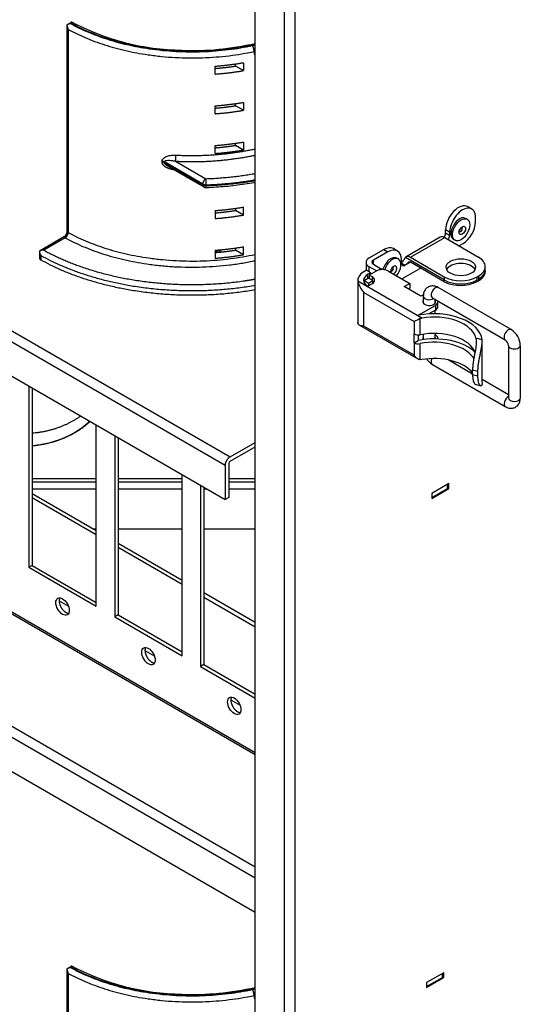
# Model space of a CAD drawing. Units: inches. Extents: x 0.2 to 21.8, y 0.7 to 16.3.
# Drawn here: x 17.8 to 19.1, y 4.9 to 7.4 of the extents above; entities that cross this region are included whole.
import ezdxf

# ---------------------------------------------------------------- set-up
doc = ezdxf.new("R2010")
doc.units = ezdxf.units.IN
doc.header["$MEASUREMENT"] = 0
for name, color, linetype in [('Default', 7, 'Continuous'), ('DV2_0', 7, 'Continuous'), ('DV2_Default', 7, 'Continuous'), ('DV2_DV2_Default', 7, 'Continuous')]:
    doc.layers.add(name, color=color, linetype=linetype)

# ---------------------------------------------------------------- blocks, each defined once
blk = doc.blocks.new('SE1')
at = {"layer": 'DV2_0', "color": 7, "linetype": 'Continuous'}
for p, q in [((18.3592, 6.2624), (18.4239, 6.2998)), ((18.3592, 6.2512), (18.4239, 6.2886)), ((18.3464, 6.2404), (18.3464, 6.1531)), ((18.3561, 6.246), (18.3561, 6.1585)), ((18.3561, 6.1585), (18.3464, 6.1529))]:
    blk.add_line(p, q, dxfattribs=at)
at = {"layer": 'DV2_Default', "color": 7, "linetype": 'Continuous'}
for p, q in [((15.8916, 7.5704), (18.3464, 6.1531)), ((18.9809, 6.8997), (18.9703, 6.9058)), ((18.9691, 6.8734), (18.9652, 6.8757)), ((18.9906, 6.8664), (18.9906, 6.8782)), ((18.9241, 6.8398), (18.9135, 6.8459)), ((18.9135, 6.8376), (18.9135, 6.8459)), ((18.9241, 6.8315), (18.9135, 6.8376)), ((18.9241, 6.8398), (18.9241, 6.8315)), ((18.9488, 6.8431), (18.9504, 6.8422)), ((18.9555, 6.8511), (18.9539, 6.852)), ((18.9001, 6.8273), (18.8125, 6.7766)), ((18.8237, 6.7755), (18.9114, 6.8261)), ((18.9114, 6.8261), (18.998, 6.7761)), ((18.934, 6.8215), (18.9379, 6.8193)), ((18.948, 6.805), (18.9588, 6.8112)), ((18.7173, 6.7739), (18.7544, 6.7953)), ((18.765, 6.7892), (18.7279, 6.7678)), ((18.7544, 6.7953), (18.765, 6.7892)), ((18.79, 6.7917), (18.7794, 6.7978)), ((18.7092, 6.7627), (18.7092, 6.7415)), ((18.7279, 6.7576), (18.7279, 6.7678)), ((18.7279, 6.7576), (18.7491, 6.7453)), ((18.7923, 6.7713), (18.7884, 6.7736)), ((18.8004, 6.76), (18.8004, 6.7688)), ((18.8004, 6.7604), (18.8096, 6.7551)), ((18.8092, 6.7549), (18.8004, 6.76)), ((18.823, 6.7628), (18.8096, 6.7551)), ((18.9103, 6.7173), (18.8105, 6.775)), ((18.9096, 6.7128), (18.823, 6.7628)), ((18.8237, 6.7755), (18.9103, 6.7255)), ((18.7102, 6.7421), (18.7032, 6.738)), ((18.7208, 6.736), (18.7102, 6.7421)), ((18.7138, 6.7319), (18.7208, 6.736)), ((18.7138, 6.7207), (18.7138, 6.7319)), ((18.736, 6.7406), (18.7173, 6.7514)), ((18.7173, 6.738), (18.7173, 6.7514)), ((18.735, 6.7401), (18.7173, 6.7299)), ((18.7208, 6.736), (18.7208, 6.7319)), ((18.7668, 6.7401), (18.8216, 6.7084)), ((18.7721, 6.7411), (18.7736, 6.7402)), ((18.7787, 6.749), (18.7772, 6.7499)), ((18.8011, 6.7202), (18.849, 6.7478)), ((18.8096, 6.7551), (18.8092, 6.7549)), ((19.0156, 6.7435), (19.0156, 6.7516)), ((18.6878, 6.7166), (18.6878, 6.61)), ((18.8523, 6.6192), (18.6879, 6.7141)), ((18.7155, 6.7217), (18.7049, 6.7156)), ((18.7049, 6.7156), (18.7155, 6.7094)), ((18.7049, 6.7094), (18.7049, 6.7156)), ((18.7244, 6.7074), (18.7138, 6.7013)), ((18.7261, 6.7156), (18.7155, 6.7217)), ((18.7155, 6.7094), (18.7261, 6.7156)), ((18.7155, 6.7094), (18.7155, 6.7023)), ((18.7173, 6.7299), (18.7244, 6.7258)), ((18.7173, 6.7299), (18.7173, 6.7207)), ((18.7244, 6.7258), (18.7244, 6.7166)), ((18.7261, 6.7096), (18.7261, 6.7156)), ((18.7261, 6.7096), (18.7289, 6.7112)), ((18.8075, 6.7003), (18.8216, 6.7084)), ((18.8216, 6.7084), (18.8216, 6.6962)), ((18.9103, 6.7255), (18.9103, 6.7173)), ((18.9951, 6.7132), (18.9981, 6.715)), ((18.998, 6.7271), (18.9952, 6.7255)), ((18.9952, 6.7173), (18.9952, 6.7255)), ((18.998, 6.7271), (18.998, 6.719)), ((18.7032, 6.5988), (18.7032, 6.685)), ((18.7032, 6.685), (18.8325, 6.6103)), ((18.8502, 6.6756), (18.8075, 6.7003)), ((18.8216, 6.6962), (18.8181, 6.6941)), ((19.0823, 6.5896), (18.8949, 6.6978)), ((18.8568, 6.6793), (18.8502, 6.6756)), ((18.8562, 6.6754), (18.8562, 6.6581)), ((18.8797, 6.6714), (19.0671, 6.5632)), ((18.8867, 6.6581), (18.8867, 6.6673)), ((18.8939, 6.649), (18.8939, 6.6613)), ((18.8431, 6.6266), (18.8873, 6.6521)), ((18.8873, 6.6399), (18.8705, 6.6302)), ((18.8867, 6.6306), (18.8867, 6.6395)), ((18.8873, 6.6521), (18.8873, 6.6399)), ((18.8325, 6.6103), (18.8325, 6.5786)), ((18.8481, 6.6179), (18.8523, 6.6192)), ((18.8481, 6.5766), (18.8481, 6.6179)), ((18.6922, 6.6009), (18.842, 6.5144)), ((18.8325, 6.5241), (18.7032, 6.5988)), ((18.8867, 6.5659), (18.8867, 6.5801)), ((18.8325, 6.5558), (18.8325, 6.5786)), ((18.8325, 6.5558), (18.8431, 6.5619)), ((18.8325, 6.5558), (18.8325, 6.5241)), ((18.8431, 6.5761), (18.8431, 6.5619)), ((18.8562, 6.578), (18.8562, 6.5641)), ((18.8867, 6.5766), (18.8873, 6.5762)), ((18.8939, 6.5657), (18.8939, 6.567)), ((19.0074, 6.5636), (18.9917, 6.5677)), ((19.0077, 6.4537), (19.0077, 6.5581)), ((18.8481, 6.5124), (18.8481, 6.5537)), ((19.0754, 6.5488), (19.0754, 6.4141)), ((19.1059, 6.4141), (19.1059, 6.5488)), ((18.8523, 6.5127), (18.8481, 6.5124)), ((18.9831, 6.4754), (18.92, 6.5118)), ((18.8797, 6.4999), (19.0671, 6.3917)), ((18.9831, 6.4866), (18.9968, 6.483)), ((18.9831, 6.4739), (18.9831, 6.4866)), ((18.9968, 6.4704), (18.9968, 6.483)), ((18.9968, 6.4704), (18.9831, 6.4739)), ((19.0754, 6.4221), (19.0077, 6.4612)), ((18.99, 6.4491), (19.004, 6.4455)), ((18.9222, 6.1939), (18.878, 6.1684)), ((18.878, 6.1581), (18.9186, 6.1816)), ((18.878, 6.1557), (18.9222, 6.1812)), ((18.9186, 6.1816), (18.9186, 6.1918)), ((18.9186, 6.1833), (18.9222, 6.1812)), ((18.9222, 6.1812), (18.9222, 6.1939)), ((18.878, 6.1684), (18.878, 6.1557)), ((18.9089, 4.937), (18.8647, 4.9115)), ((18.9054, 4.9247), (18.9054, 4.9349)), ((18.9089, 4.9243), (18.9089, 4.937)), ((18.8647, 4.9013), (18.9054, 4.9247)), ((18.8647, 4.8988), (18.9089, 4.9243)), ((18.8647, 4.9115), (18.8647, 4.8988)), ((18.9054, 4.9264), (18.9089, 4.9243))]:
    blk.add_line(p, q, dxfattribs=at)
for centre, radius, start, end in [((18.7503, 6.7281), 0.0639, 192.5935, 222.4355), ((18.952, 6.799), 0.096, 243.8168, 296.6599), ((19.0165, 6.2541), 0.4009, 114.8434, 117.319), ((19.0558, 6.5471), 0.0501, 1.9853, 58.0147), ((19.0552, 6.5468), 0.0203, 5.8533, 54.1467), ((18.9062, 6.5424), 0.0501, 215.5914, 238.0147), ((18.363, 6.2455), 0.00686, 123.7838, 176.2162)]:
    blk.add_arc(centre, radius, start, end, dxfattribs=at)
for centre, major_axis, start_param, end_param in [((18.9468, 6.8651), (-0.0235, -0.0407), 3.141593, 5.497787), ((18.9574, 6.859), (-0.0235, -0.0407), 2.356194, 5.497787), ((18.9496, 6.8486), (0.0156, 0.0271), 0, 3.141593), ((18.9588, 6.848), (0.0225, 0.039), 3.926991, 5.497787), ((18.9047, 6.8325), (-0.0062, -0.0108), 1.393122, 2.356194), ((18.9529, 6.8467), (0.00255, 0.00442), 2.324105, 6.283185), ((18.9529, 6.8467), (0.00255, 0.00442), 0, 0.817488), ((18.9114, 6.8078), (0.0113, -0.0195), 2.356194, 3.141593), ((18.9153, 6.8263), (0.0063, 0.0108), 4.541858, 5.497787), ((18.7544, 6.7545), (-0.025, -0.0433), 3.141593, 3.926991), ((18.765, 6.7484), (-0.025, -0.0433), 2.356194, 3.926991), ((18.7367, 6.7627), (0.0275, 0), 2.356194, 3.926991), ((18.7367, 6.7627), (0.0125, 0), 2.356194, 3.926991), ((18.7728, 6.7465), (0.0156, 0.0271), 0, 2.005813), ((18.7767, 6.7443), (0.0156, 0.0271), 0, 1.922013), ((18.7767, 6.7443), (0.0156, 0.0271), 4.43334, 6.283185), ((18.8092, 6.7651), (0.0062, 0.0108), 2.356194, 3.926991), ((18.8237, 6.7571), (0.0112, -0.0195), 2.356194, 3.33796), ((18.9528, 6.7378), (0.038, 0), 0.282879, 2.858714), ((18.9556, 6.7516), (-0.06, 0), 2.356194, 3.926991), ((18.7403, 6.7166), (0.0525, 0), 2.356194, 3.222443), ((18.7403, 6.7166), (0.0375, 0), 2.356194, 3.926991), ((18.7509, 6.7309), (-0.0225, 0), 3.926991, 5.497787), ((18.7297, 6.7341), (-0.0275, 0), 3.808736, 3.926991), ((18.7799, 6.7424), (-0.0059, -0.0102), 0.748725, 5.534461), ((18.7761, 6.7446), (0.00255, 0.00442), 2.324105, 6.283185), ((18.7761, 6.7446), (0.00255, 0.00442), 0, 0.817487), ((18.9556, 6.7435), (-0.06, 0), 2.356194, 3.141593), ((18.7085, 6.7166), (-0.0225, 0), 2.356194, 3.926991), ((18.9015, 6.7122), (0.0062, 0.0108), 5.08627, 5.497787), ((18.9528, 6.75), (0.06, 0), 3.926991, 5.497787), ((18.9528, 6.7418), (-0.06, 0), 0.785398, 2.356194), ((18.9439, 6.6877), (0.0362, 0.0628), -0.854418, -0.785398), ((19.0493, 6.7486), (-0.0362, -0.0628), -0.785398, -0.716378), ((18.8873, 6.6846), (0.0076, 0.0132), 0, 3.141593), ((18.8714, 6.6613), (-0.0163, 0), 5.930538, 6.283185), ((18.8714, 6.6613), (-0.0163, 0), 0, 3.49424), ((18.8714, 6.6754), (0.0153, 0), 3.141712, 5.559022), ((18.8714, 6.6613), (-0.0225, 0), 2.356194, 3.297189), ((18.8839, 6.5592), (-0.1237, 0), 3.203681, 5.048665), ((18.8714, 6.649), (-0.0225, 0), 2.356194, 3.141593), ((18.7403, 6.61), (0.0525, 0), 3.141593, 3.222443), ((18.8839, 6.5592), (0.1087, 0), 0.136018, 1.865673), ((18.8839, 6.5173), (-0.1087, 0), 3.350588, 5.048665), ((19.0747, 6.5764), (0.0076, 0.0132), 0.000357, 3.15334), ((18.8431, 6.5848), (-0.015, 0), 0.785398, 1.907072), ((18.8431, 6.5619), (0.015, 0), 3.926991, 5.048665), ((18.8839, 6.4945), (-0.1237, 0), 3.666139, 5.048665), ((18.8839, 6.4945), (0.1087, 0), 0.310069, 1.907072), ((18.8714, 6.567), (-0.0163, 0), 5.930538, 6.283185), ((18.8714, 6.567), (-0.0163, 0), 0, 0.319978), ((18.8714, 6.567), (-0.0163, 0), 3.020567, 3.49424), ((18.8714, 6.567), (-0.0225, 0), 3.039104, 3.926991), ((19.0906, 6.5488), (0.0153, 0), 3.131564, 6.282991), ((18.8839, 6.4526), (-0.1087, 0), 3.562895, 5.007266), ((18.8873, 6.5131), (-0.0076, -0.0132), 4.875197, 6.283185), ((19.0747, 6.4049), (-0.0076, -0.0132), 3.865756, 6.283036), ((19.0906, 6.4141), (0.0153, 0), 3.141593, 6.283185)]:
    blk.add_ellipse(centre, major_axis=major_axis, ratio=0.57735, start_param=start_param, end_param=end_param, dxfattribs=at)
for centre, major_axis in [((18.9535, 6.8463), (0.0156, 0.0271)), ((18.9567, 6.8445), (-0.0059, -0.0102)), ((18.9528, 6.75), (-0.038, 0))]:
    blk.add_ellipse(centre, major_axis=major_axis, ratio=0.57735, dxfattribs=at)
for points, knots in [([(18.799, 6.7612), (18.7992, 6.7613), (18.7996, 6.7616), (18.8001, 6.762), (18.8008, 6.7625), (18.8016, 6.7632), (18.8028, 6.7644), (18.8041, 6.7659), (18.8055, 6.7679), (18.807, 6.7699), (18.808, 6.7716), (18.8089, 6.7729), (18.8094, 6.7736), (18.81, 6.7744), (18.8103, 6.7748), (18.8105, 6.775)], [0, 0, 0, 0, 0.041016, 0.082259, 0.123913, 0.187935, 0.251766, 0.375678, 0.499, 0.600779, 0.750913, 0.810742, 0.872905, 0.935892, 1, 1, 1, 1]), ([(18.823, 6.7628), (18.8228, 6.763), (18.8224, 6.7632), (18.8218, 6.7633), (18.8212, 6.7634), (18.8206, 6.7635), (18.82, 6.7634), (18.8194, 6.7632), (18.8189, 6.763), (18.8181, 6.7626), (18.8172, 6.7619), (18.8161, 6.7609), (18.815, 6.7598), (18.8139, 6.7587), (18.8128, 6.7576), (18.8118, 6.7566), (18.8107, 6.7558), (18.8099, 6.7553), (18.8096, 6.7551)], [0, 0, 0, 0, 0.045107, 0.08882, 0.131248, 0.172513, 0.212745, 0.252086, 0.290687, 0.328708, 0.410581, 0.496346, 0.578302, 0.6623, 0.747593, 0.832828, 0.916725, 1, 1, 1, 1]), ([(18.9981, 6.715), (18.9987, 6.7153), (18.9999, 6.716), (19.0016, 6.7171), (19.0031, 6.7182), (19.0046, 6.7193), (19.0059, 6.7204), (19.0071, 6.7216), (19.0083, 6.7227), (19.0093, 6.7239), (19.0103, 6.725), (19.0112, 6.7261), (19.0119, 6.7273), (19.0126, 6.7284), (19.0133, 6.7295), (19.0138, 6.7306), (19.0143, 6.7317), (19.0147, 6.7327), (19.015, 6.7338), (19.0153, 6.7348), (19.0155, 6.7358), (19.0157, 6.7368), (19.0158, 6.7377), (19.0159, 6.7387), (19.0159, 6.7402), (19.0158, 6.7414), (19.0157, 6.7423)], [0, 0, 0, 0, 0.048993, 0.097131, 0.144413, 0.190839, 0.236407, 0.281118, 0.324971, 0.367966, 0.410101, 0.451376, 0.491792, 0.531347, 0.570041, 0.607873, 0.644844, 0.680953, 0.7162, 0.750585, 0.784108, 0.816768, 0.848565, 0.879501, 0.909574, 1, 1, 1, 1]), ([(18.8949, 6.6978), (18.8926, 6.699), (18.8878, 6.7013), (18.8788, 6.7026), (18.8693, 6.7001), (18.8618, 6.6941), (18.857, 6.6853), (18.8564, 6.6792), (18.8562, 6.6754)], [0, 0, 0, 0, 0.129387, 0.306285, 0.473599, 0.651991, 0.813542, 1, 1, 1, 1]), ([(18.8792, 6.6716), (18.8792, 6.6716), (18.8792, 6.6716), (18.8795, 6.6715), (18.8797, 6.6714)], [0, 0, 0, 0, 0.1562458, 1, 1, 1, 1]), ([(18.7032, 6.5988), (18.7026, 6.5988), (18.7015, 6.5988), (18.7001, 6.5989), (18.6987, 6.5991), (18.6976, 6.5992), (18.6965, 6.5994), (18.6956, 6.5996), (18.6947, 6.5998), (18.694, 6.6001), (18.6934, 6.6003), (18.6927, 6.6006), (18.6919, 6.6011), (18.6909, 6.6017), (18.6899, 6.6027), (18.6892, 6.6038), (18.6886, 6.6049), (18.6882, 6.6062), (18.688, 6.6071), (18.6879, 6.6076)], [0, 0, 0, 0, 0.066827, 0.130023, 0.189588, 0.245523, 0.297827, 0.346502, 0.391549, 0.432968, 0.470761, 0.50493, 0.549329, 0.637432, 0.720253, 0.797846, 0.870278, 0.937629, 1, 1, 1, 1]), ([(18.9917, 6.5677), (18.9918, 6.5672), (18.992, 6.5662), (18.9922, 6.5646), (18.9924, 6.5629), (18.9926, 6.5612), (18.9926, 6.5594), (18.9927, 6.5576), (18.9926, 6.5557), (18.9925, 6.5537), (18.9922, 6.5493), (18.9912, 6.5417), (18.9898, 6.5337), (18.9883, 6.5261), (18.9867, 6.5183), (18.9853, 6.5102), (18.9845, 6.5047), (18.9842, 6.502), (18.9838, 6.4988), (18.9835, 6.495), (18.9832, 6.4908), (18.9832, 6.488), (18.9831, 6.4866)], [0, 0, 0, 0, 0.027952, 0.055739, 0.083381, 0.110893, 0.138294, 0.165601, 0.192834, 0.220009, 0.247146, 0.37011, 0.500409, 0.515257, 0.624241, 0.755715, 0.779506, 0.810068, 0.847399, 0.891499, 0.942367, 1, 1, 1, 1]), ([(18.9968, 6.483), (18.9968, 6.4837), (18.9968, 6.4849), (18.9969, 6.4868), (18.997, 6.4887), (18.9971, 6.4904), (18.9972, 6.4921), (18.9974, 6.4937), (18.9975, 6.4953), (18.9977, 6.4967), (18.9978, 6.4981), (18.998, 6.4993), (18.9981, 6.5005), (18.9983, 6.5015), (18.9984, 6.5025), (18.9991, 6.507), (19.0005, 6.5147), (19.0028, 6.526), (19.005, 6.5368), (19.0065, 6.5451), (19.0072, 6.5507), (19.0075, 6.5543), (19.0077, 6.5576), (19.0077, 6.5608), (19.0075, 6.5627), (19.0074, 6.5636)], [0, 0, 0, 0, 0.025475, 0.049718, 0.07273, 0.09451, 0.115059, 0.134377, 0.152463, 0.169318, 0.184942, 0.199334, 0.212495, 0.224424, 0.235122, 0.244588, 0.377768, 0.488601, 0.620586, 0.743773, 0.794467, 0.845347, 0.896504, 0.948026, 1, 1, 1, 1]), ([(18.8481, 6.5124), (18.8478, 6.5124), (18.8471, 6.5125), (18.8462, 6.5127), (18.8452, 6.513), (18.8441, 6.5133), (18.8431, 6.5138), (18.8415, 6.5147), (18.8393, 6.5162), (18.837, 6.5183), (18.8352, 6.5203), (18.8338, 6.5221), (18.833, 6.5234), (18.8325, 6.5241)], [0, 0, 0, 0, 0.049574, 0.101163, 0.154887, 0.210849, 0.269144, 0.329853, 0.485295, 0.665491, 0.77928, 0.872026, 1, 1, 1, 1]), ([(18.9831, 6.4739), (18.9832, 6.4733), (18.9832, 6.472), (18.9832, 6.4702), (18.9833, 6.4686), (18.9834, 6.4671), (18.9835, 6.4657), (18.9837, 6.4645), (18.9838, 6.4634), (18.984, 6.4623), (18.9842, 6.4614), (18.9843, 6.4606), (18.9845, 6.4599), (18.9846, 6.4592), (18.9848, 6.4587), (18.9854, 6.4561), (18.9867, 6.4525), (18.9887, 6.4498), (18.9897, 6.4492), (18.9901, 6.4491)], [0, 0, 0, 0, 0.045313, 0.088421, 0.129321, 0.168016, 0.204503, 0.238785, 0.27086, 0.300728, 0.32839, 0.353846, 0.377095, 0.398137, 0.416974, 0.433604, 0.666894, 0.860308, 1, 1, 1, 1]), ([(19.0077, 6.4529), (19.0077, 6.4527), (19.0076, 6.4521), (19.0076, 6.4511), (19.0075, 6.4502), (19.0074, 6.4493), (19.0072, 6.4485), (19.007, 6.4478), (19.0064, 6.4464), (19.0052, 6.4451), (19.0036, 6.4455), (19.0021, 6.4468), (19.0005, 6.449), (18.999, 6.4528), (18.9982, 6.4561), (18.9979, 6.4578), (18.9975, 6.46), (18.9972, 6.4628), (18.9969, 6.4663), (18.9969, 6.4689), (18.9968, 6.4704)], [0, 0, 0, 0, 0.018211, 0.045518, 0.07275, 0.099919, 0.127035, 0.154111, 0.181157, 0.312735, 0.453789, 0.466526, 0.587546, 0.73299, 0.759189, 0.79271, 0.833553, 0.881717, 0.937199, 1, 1, 1, 1]), ([(19.0671, 6.3917), (19.0694, 6.3905), (19.0742, 6.3881), (19.0832, 6.3869), (19.0928, 6.3894), (19.1002, 6.3954), (19.105, 6.4042), (19.1056, 6.4103), (19.1059, 6.4141)], [0, 0, 0, 0, 0.129387, 0.306285, 0.473599, 0.651991, 0.813542, 1, 1, 1, 1]), ([(19.0754, 6.4141), (19.0753, 6.4138), (19.0753, 6.4136), (19.0753, 6.4136), (19.0753, 6.4136)], [0, 0, 0, 0, 0.9485163, 1, 1, 1, 1])]:
    blk.add_open_spline(points, degree=3, knots=knots, dxfattribs=at)
at = {"layer": 'DV2_DV2_Default', "color": 7, "linetype": 'Continuous'}
for p, q in [((18.499, 5.9759), (18.499, 8.491)), ((18.5255, 8.4966), (18.5255, 5.9599)), ((18.4239, 6.0215), (18.4239, 8.4476)), ((15.8601, 7.7052), (18.3592, 6.2624)), ((18.3464, 6.2404), (15.8474, 7.6832)), ((17.9524, 7.3802), (17.9394, 7.3727)), ((17.9394, 7.3727), (17.9394, 6.8387)), ((17.9524, 7.3764), (17.9507, 7.3754)), ((17.9429, 7.3615), (17.9429, 6.8394)), ((18.421, 7.3024), (18.421, 7.3044)), ((18.3206, 7.2464), (18.3206, 7.2668)), ((18.3732, 7.267), (18.3732, 7.2725)), ((18.3934, 7.2553), (18.3732, 7.267)), ((18.3934, 7.2757), (18.3934, 7.2553)), ((18.3206, 7.1444), (18.3206, 7.1648)), ((18.3732, 7.165), (18.3732, 7.1705)), ((18.3934, 7.1533), (18.3732, 7.165)), ((18.3934, 7.1737), (18.3934, 7.1533)), ((18.3206, 7.0424), (18.3206, 7.0628)), ((18.3732, 7.063), (18.3732, 7.0685)), ((18.3934, 7.0513), (18.3732, 7.063)), ((18.3934, 7.0717), (18.3934, 7.0513)), ((18.1842, 7.0205), (18.1842, 7.0226)), ((18.2891, 6.9637), (18.1903, 7.0208)), ((18.1903, 7.0208), (18.1903, 7.0187)), ((18.1903, 7.0187), (18.2891, 6.9617)), ((18.1991, 7.0098), (18.2915, 6.9565)), ((18.2189, 7.0226), (18.2971, 6.9775)), ((18.2891, 6.9617), (18.2891, 6.9637)), ((18.2978, 6.9618), (18.2978, 6.9598)), ((18.3206, 6.8956), (18.3206, 6.8752)), ((18.3207, 6.8956), (18.3206, 6.8955)), ((18.3732, 6.9013), (18.3732, 6.8958)), ((18.3934, 6.8841), (18.3732, 6.8958)), ((18.3934, 6.8841), (18.3934, 6.9045)), ((17.9338, 6.829), (17.8688, 6.7915)), ((17.9348, 6.8258), (17.88, 6.7941)), ((17.8688, 6.7915), (17.8688, 6.7737)), ((18.3206, 6.7936), (18.3206, 6.7732)), ((18.3732, 6.7993), (18.3732, 6.7938)), ((18.3934, 6.7821), (18.3732, 6.7938)), ((18.3934, 6.7821), (18.3934, 6.8025)), ((17.8722, 6.7803), (17.8722, 6.7691)), ((16.2838, 6.7384), (18.4239, 5.5028)), ((16.287, 6.7312), (18.4239, 5.4974)), ((15.9427, 6.6414), (18.4239, 5.2089)), ((18.4239, 5.1795), (15.93, 6.6194)), ((15.9742, 6.5066), (18.4239, 5.0922)), ((17.842, 6.4444), (17.842, 5.9789)), ((17.8504, 6.4395), (17.8504, 5.9838)), ((18.015, 5.8789), (18.015, 6.3444)), ((18.0627, 6.3169), (18.0627, 5.8514)), ((18.0712, 6.312), (18.0712, 5.8563)), ((17.8504, 6.2067), (18.015, 6.2067)), ((18.0712, 6.2067), (18.2358, 6.2067)), ((18.2358, 5.7515), (18.2358, 6.217)), ((18.3561, 6.2067), (18.4239, 6.2067)), ((17.8504, 6.1981), (18.015, 6.1981)), ((18.015, 6.1978), (17.8504, 6.1978)), ((18.015, 6.1797), (17.8504, 6.1797)), ((18.0712, 6.1981), (18.2358, 6.1981)), ((18.2358, 6.1978), (18.0712, 6.1978)), ((18.2358, 6.1797), (18.0712, 6.1797)), ((18.2835, 6.1894), (18.2835, 5.7239)), ((18.292, 6.1845), (18.292, 5.7288)), ((18.3003, 6.1797), (18.292, 6.1797)), ((18.3561, 6.1981), (18.4239, 6.1981)), ((18.4239, 6.1978), (18.3561, 6.1978)), ((18.4239, 6.1797), (18.3561, 6.1797)), ((17.8504, 6.1686), (18.015, 6.0736)), ((18.015, 6.0622), (17.8504, 6.1572)), ((18.0077, 6.0778), (18.015, 6.0778)), ((18.0712, 6.0778), (18.2358, 6.0778)), ((18.292, 6.0778), (18.4239, 6.0778)), ((18.0712, 6.0411), (18.2358, 5.9461)), ((18.2358, 5.9347), (18.0712, 6.0298)), ((18.4239, 3.7893), (18.4239, 6.0215)), ((17.8504, 5.9838), (17.842, 5.9789)), ((17.842, 5.9789), (18.015, 5.8789)), ((17.8504, 5.9838), (18.015, 5.8887)), ((18.499, 3.6592), (18.499, 5.9759)), ((18.5255, 5.9599), (18.5255, 3.6537)), ((18.292, 5.9137), (18.4239, 5.8375)), ((18.292, 5.9023), (18.4239, 5.8261)), ((17.9197, 5.8928), (17.9436, 5.879)), ((18.0712, 5.8563), (18.0627, 5.8514)), ((18.0627, 5.8514), (18.2358, 5.7515)), ((18.0712, 5.8563), (18.2358, 5.7613)), ((18.1404, 5.7653), (18.1644, 5.7515)), ((18.292, 5.7288), (18.2835, 5.7239)), ((18.2835, 5.7239), (18.4239, 5.6429)), ((18.292, 5.7288), (18.4239, 5.6527)), ((18.3612, 5.6379), (18.3852, 5.6241)), ((17.9524, 4.9541), (17.9394, 4.9466)), ((17.9394, 4.9466), (17.9394, 4.4126)), ((17.9429, 4.9354), (17.9429, 4.4133)), ((17.9524, 4.9503), (17.9507, 4.9493)), ((18.421, 4.8763), (18.421, 4.8783))]:
    blk.add_line(p, q, dxfattribs=at)
for centre, radius, start, end in [((17.9504, 7.3517), 0.0237, 89.353, 117.5488), ((17.9627, 7.3738), 0.0232, 182.728, 211.9355), ((18.2446, 7.932), 0.6243, 241.818, 269.111), ((18.2649, 8.0081), 0.701, 267.5491, 283.1234), ((18.2971, 6.9662), 0.0112, 240, 272.1443), ((17.9282, 6.8387), 0.0112, 302.7613, 358.1868), ((17.8797, 6.7705), 0.0236, 89.2829, 117.618), ((17.892, 6.7925), 0.0233, 182.6378, 211.7419), ((17.9504, 4.9256), 0.0237, 89.353, 117.5488), ((17.9627, 4.9477), 0.0232, 182.728, 211.9355), ((18.2446, 5.5059), 0.6243, 241.818, 269.111), ((18.2649, 5.582), 0.701, 267.5491, 283.1234)]:
    blk.add_arc(centre, radius, start, end, dxfattribs=at)
for centre in [(17.9285, 5.8779), (18.1493, 5.7504), (18.3701, 5.623)]:
    blk.add_ellipse(centre, major_axis=(-0.0122, 0.0212), ratio=0.57735, dxfattribs=at)
for points, weights in [([(17.9507, 7.3754), (18.1539, 7.2638), (18.4171, 7.3197)], [1, 0.849124666963, 1]), ([(17.9524, 7.3764), (18.1587, 7.2632), (18.4239, 7.3227)], [1, 0.844271050394, 1]), ([(17.9429, 7.3615), (18.1512, 7.2471), (18.421, 7.3044)], [1, 0.849124666963, 1]), ([(18.4239, 7.3205), (18.4204, 7.3204), (18.4171, 7.3197)], [1, 0.987871342322, 1]), ([(18.421, 7.3044), (18.421, 7.3136), (18.4171, 7.3197)], [1, 0.707106781187, 1]), ([(18.4239, 7.3048), (18.4224, 7.3047), (18.421, 7.3044)], [1, 0.990828626279, 1]), ([(18.4239, 7.3028), (18.4224, 7.3027), (18.421, 7.3024)], [1, 0.990828626278, 1]), ([(18.3206, 7.2668), (18.3576, 7.2695), (18.3934, 7.2757)], [1, 0.996747447745, 1]), ([(18.3206, 7.2609), (18.3472, 7.263), (18.3732, 7.267)], [1, 0.998115402141, 1]), ([(18.3206, 7.2464), (18.3576, 7.2491), (18.3934, 7.2553)], [1, 0.996747447748, 1]), ([(18.3206, 7.1648), (18.3576, 7.1676), (18.3934, 7.1737)], [1, 0.996747447746, 1]), ([(18.3206, 7.1589), (18.3472, 7.161), (18.3732, 7.165)], [1, 0.998115402143, 1]), ([(18.3206, 7.1444), (18.3576, 7.1472), (18.3934, 7.1533)], [1, 0.996747447747, 1]), ([(18.3206, 7.0628), (18.3576, 7.0656), (18.3934, 7.0717)], [1, 0.996747447746, 1]), ([(18.3206, 7.057), (18.3472, 7.0591), (18.3732, 7.063)], [1, 0.998115402143, 1]), ([(18.2189, 7.0226), (18.2199, 7.0291), (18.2199, 7.0383)], [1, 0.707106781184, 1]), ([(18.2189, 7.0226), (18.3244, 7.0171), (18.4239, 7.0381)], [1, 0.97584970512, 1]), ([(18.2199, 7.0383), (18.3251, 7.0328), (18.4239, 7.0542)], [1, 0.974867389913, 1]), ([(18.3206, 7.0424), (18.3576, 7.0452), (18.3934, 7.0513)], [1, 0.996747447745, 1]), ([(18.1903, 7.0208), (18.1878, 7.0222), (18.1842, 7.0226)], [1, 0.952707570582, 1]), ([(18.1903, 7.0187), (18.1878, 7.0202), (18.1842, 7.0205)], [1, 0.952707570577, 1]), ([(18.2971, 6.9775), (18.3619, 6.9799), (18.4239, 6.991)], [1, 0.993120920563, 1]), ([(18.2971, 6.9775), (18.2891, 6.9729), (18.2891, 6.9637)], [1, 0.707106781188, 1]), ([(18.2891, 6.9637), (18.2927, 6.9616), (18.2978, 6.9618)], [1, 0.911006022365, 1]), ([(18.2891, 6.9617), (18.2927, 6.9596), (18.2978, 6.9598)], [1, 0.911006022368, 1]), ([(18.2891, 6.9617), (18.2891, 6.9579), (18.2915, 6.9565)], [1, 0.92387953252, 1]), ([(18.2978, 6.9618), (18.2978, 6.971), (18.2971, 6.9775)], [1, 0.707106781175, 1]), ([(18.2975, 6.955), (18.2978, 6.955), (18.2978, 6.9598)], [1, 0.888369095122, 1]), ([(18.2978, 6.9618), (18.3622, 6.9642), (18.4239, 6.975)], [1, 0.993477404974, 1]), ([(18.2978, 6.9598), (18.3622, 6.9622), (18.4239, 6.9729)], [1, 0.993477404973, 1]), ([(18.3206, 6.8956), (18.3576, 6.8983), (18.3934, 6.9045)], [1, 0.996747447746, 1]), ([(18.3206, 6.8897), (18.3472, 6.8918), (18.3732, 6.8958)], [1, 0.998115402139, 1]), ([(18.3206, 6.8752), (18.3576, 6.8779), (18.3934, 6.8841)], [1, 0.996747447747, 1]), ([(17.9348, 6.8258), (17.9427, 6.8304), (17.9427, 6.8395)], [1, 0.707106781187, 1]), ([(17.9352, 6.8255), (17.9429, 6.8302), (17.9429, 6.8394)], [1, 0.707106781186, 1]), ([(17.9427, 6.8395), (17.9394, 6.8414), (17.9394, 6.8387)], [1, 0.92387953251, 1]), ([(17.9429, 6.8394), (18.1528, 6.7242), (18.4239, 6.783)], [1, 0.847310962772, 1]), ([(17.9338, 6.829), (17.9315, 6.8277), (17.9348, 6.8258)], [1, 0.923879532507, 1]), ([(17.9352, 6.8255), (18.148, 6.7086), (18.4239, 6.7669)], [1, 0.84966733199, 1]), ([(17.88, 6.7941), (17.9755, 6.7412), (18.1021, 6.7191)], [1, 0.97233167296, 1]), ([(18.3206, 6.7936), (18.3576, 6.7964), (18.3934, 6.8025)], [1, 0.996747447748, 1]), ([(18.3206, 6.789), (18.3256, 6.7914), (18.3296, 6.7943)], [1, 0.994116255922, 1]), ([(18.3206, 6.7878), (18.3472, 6.7899), (18.3732, 6.7938)], [1, 0.998115402141, 1]), ([(18.3206, 6.7732), (18.3576, 6.776), (18.3934, 6.7821)], [1, 0.996747447747, 1]), ([(18.33, 6.7886), (18.334, 6.7916), (18.3367, 6.795)], [1, 0.994071602545, 1]), ([(17.8688, 6.7737), (17.8688, 6.771), (17.8722, 6.7691)], [1, 0.919926291249, 1]), ([(17.8722, 6.7803), (18.1093, 6.6489), (18.4239, 6.7037)], [1, 0.863235325805, 1]), ([(17.8722, 6.7691), (18.1093, 6.6377), (18.4239, 6.6925)], [1, 0.863235325805, 1]), ([(18.1021, 6.7191), (18.249, 6.6935), (18.3977, 6.7154)], [1, 0.963314975006, 1]), ([(18.3977, 6.7154), (18.4109, 6.7174), (18.4239, 6.7197)], [1, 0.999693739786, 1]), ([(17.8504, 6.3241), (17.9213, 6.3296), (17.9748, 6.3676)], [1.01683630615, 0.928858482141, 0.971012588765]), ([(17.8504, 6.2918), (17.9409, 6.2989), (17.9978, 6.3544)], [1.01683630615, 0.907132821963, 0.999767724341]), ([(17.8505, 6.2913), (17.9403, 6.2992), (17.9992, 6.3536)], [1.01571423317, 0.913872566305, 0.999893269943]), ([(18.3592, 6.2624), (18.3464, 6.2551), (18.3464, 6.2404)], [1, 0.707106781186, 1]), ([(17.9429, 4.9354), (18.1512, 4.821), (18.421, 4.8783)], [1, 0.849124666963, 1]), ([(17.9507, 4.9493), (18.1539, 4.8377), (18.4171, 4.8936)], [1, 0.849124666963, 1]), ([(17.9524, 4.9503), (18.1587, 4.8371), (18.4239, 4.8966)], [1, 0.844271050394, 1]), ([(18.4239, 4.8944), (18.4204, 4.8943), (18.4171, 4.8936)], [1, 0.987871342322, 1]), ([(18.421, 4.8783), (18.421, 4.8875), (18.4171, 4.8936)], [1, 0.707106781187, 1]), ([(18.4239, 4.8787), (18.4224, 4.8786), (18.421, 4.8783)], [1, 0.990828626279, 1]), ([(18.4239, 4.8767), (18.4224, 4.8766), (18.421, 4.8763)], [1, 0.990828626278, 1])]:
    blk.add_rational_spline(points, weights, degree=2, dxfattribs=at)
for points, knots in [([(17.9524, 7.3802), (17.9524, 7.3802), (17.9524, 7.3801), (17.9524, 7.3797), (17.9524, 7.3795), (17.9524, 7.3785), (17.9524, 7.3776), (17.9524, 7.3764)], [0, 0, 0, 0, 0.25, 0.25, 0.5, 0.5, 1, 1, 1, 1]), ([(18.421, 7.3024), (18.421, 7.3011), (18.4211, 7.2999), (18.4217, 7.2977), (18.4222, 7.2966), (18.4231, 7.2951), (18.4234, 7.2947), (18.4237, 7.2942)], [0, 0, 0, 0, 0.404969, 0.404969, 0.809938, 0.809938, 1, 1, 1, 1]), ([(18.1842, 7.0226), (18.1842, 7.0234), (18.1843, 7.0241), (18.1847, 7.0256), (18.1851, 7.0264), (18.1862, 7.0284), (18.1873, 7.0297), (18.1911, 7.0329), (18.1943, 7.0344), (18.2011, 7.0367), (18.2048, 7.0375), (18.2122, 7.0383), (18.216, 7.0385), (18.2199, 7.0383)], [0, 0, 0, 0, 0.0625, 0.0625, 0.125, 0.125, 0.25, 0.25, 0.5, 0.5, 0.75, 0.75, 1, 1, 1, 1]), ([(18.2159, 6.9998), (18.2134, 7.0001), (18.2109, 7.0006), (18.2047, 7.0021), (18.2011, 7.0034), (18.196, 7.006), (18.1943, 7.0069), (18.1912, 7.0091), (18.1898, 7.0102), (18.1873, 7.0128), (18.1862, 7.0143), (18.1847, 7.0173), (18.1842, 7.0189), (18.1842, 7.0205)], [0, 0, 0, 0, 0.177979, 0.177979, 0.451986, 0.451986, 0.58899, 0.58899, 0.725993, 0.725993, 0.862997, 0.862997, 1, 1, 1, 1]), ([(18.1903, 7.0208), (18.1903, 7.0214), (18.1905, 7.0219), (18.1912, 7.0228), (18.1916, 7.0231), (18.1931, 7.0239), (18.1942, 7.0243), (18.1978, 7.0249), (18.2004, 7.025), (18.2055, 7.0248), (18.2082, 7.0246), (18.2135, 7.0238), (18.2162, 7.0233), (18.2189, 7.0226)], [0, 0, 0, 0, 0.0625, 0.0625, 0.125, 0.125, 0.25, 0.25, 0.5, 0.5, 0.75, 0.75, 1, 1, 1, 1]), ([(18.1991, 7.0098), (18.1978, 7.0106), (18.1966, 7.0113), (18.1942, 7.0131), (18.1931, 7.014), (18.1916, 7.0156), (18.1912, 7.0162), (18.1905, 7.0175), (18.1903, 7.0181), (18.1903, 7.0187)], [0, 0, 0, 0, 0.329946, 0.329946, 0.664973, 0.664973, 0.832487, 0.832487, 1, 1, 1, 1]), ([(18.2975, 6.955), (18.3071, 6.9554), (18.3306, 6.9565), (18.373, 6.9604), (18.406, 6.9652), (18.4229, 6.9681), (18.424, 6.9683)], [0, 0, 0, 0, 0.203079, 0.588568, 0.974208, 1, 1, 1, 1]), ([(17.9524, 4.9541), (17.9524, 4.9541), (17.9524, 4.954), (17.9524, 4.9536), (17.9524, 4.9534), (17.9524, 4.9524), (17.9524, 4.9515), (17.9524, 4.9503)], [0, 0, 0, 0, 0.25, 0.25, 0.5, 0.5, 1, 1, 1, 1]), ([(18.421, 4.8763), (18.421, 4.875), (18.4211, 4.8738), (18.4217, 4.8716), (18.4222, 4.8705), (18.4231, 4.869), (18.4234, 4.8685), (18.4237, 4.8681)], [0, 0, 0, 0, 0.404969, 0.404969, 0.809938, 0.809938, 1, 1, 1, 1])]:
    blk.add_open_spline(points, degree=3, knots=knots, dxfattribs=at)
blk.add_open_spline([(17.9352, 6.8255), (17.935, 6.8256), (17.9348, 6.8258)], degree=2, dxfattribs=at)
for points, weights in [([(17.9213, 5.9002), (17.9162, 5.8905), (17.9247, 5.8757), (17.9333, 5.861), (17.9442, 5.8605)], [1, 0.820468773103, 1, 0.820468773104, 1]), ([(18.142, 5.7728), (18.137, 5.763), (18.1455, 5.7483), (18.154, 5.7335), (18.165, 5.733)], [1, 0.820468773103, 1, 0.820468773103, 1]), ([(18.3628, 5.6453), (18.3578, 5.6356), (18.3663, 5.6208), (18.3748, 5.606), (18.3858, 5.6055)], [1, 0.820468773103, 1, 0.820468773103, 1])]:
    blk.add_rational_spline(points, weights, degree=2, knots=[0, 0, 0, 0.5, 0.5, 1, 1, 1], dxfattribs=at)

msp = doc.modelspace()

# ---------------------------------------------------------------- block references
at = {"layer": 'Default'}
msp.add_blockref('SE1', (0, 0), dxfattribs=at)

doc.saveas('drawing.dxf')
